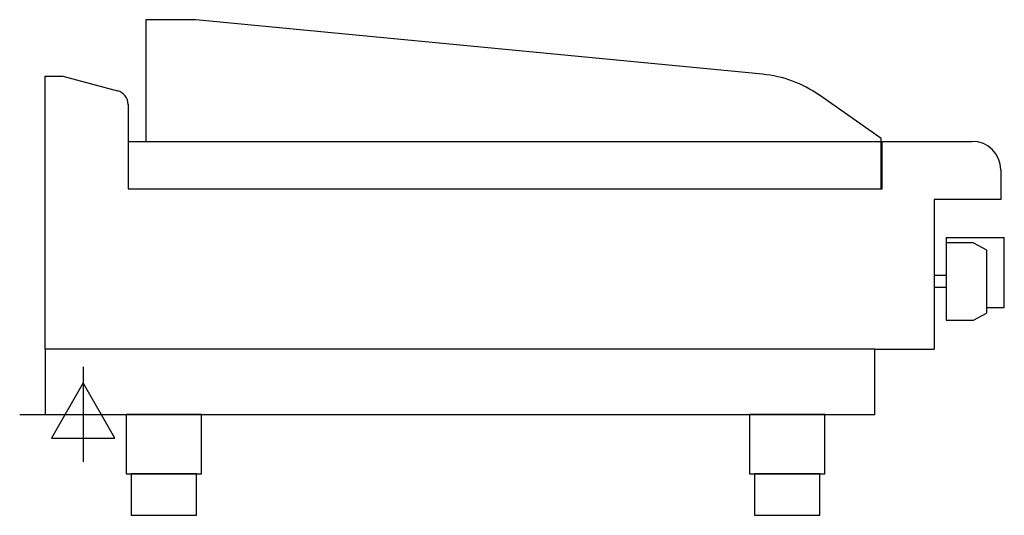
# Model space of a CAD drawing. Extents: x -21 to 808, y 0 to 1017.
import ezdxf

# ---------------------------------------------------------------- set-up
doc = ezdxf.new("R2010")
doc.units = 0
doc.header["$LTSCALE"] = 2.5
doc.layers.get('0').update_dxf_attribs({"linetype": 'CONTINUOUS'})
doc.layers.add('Moffat_2D_Electrical', color=6, linetype='CONTINUOUS')
doc.layers.add('Moffat_Profile', color=1, linetype='CONTINUOUS')

# ---------------------------------------------------------------- blocks, each defined once
blk = doc.blocks.new('ELECTRICAL CONNECTION')
at = {"layer": 'Moffat_2D_Electrical'}
for p, q in [((0, 40), (0, -40)), ((0, 26.67), (-26.67, -20)), ((26.67, -20), (0, 26.67)), ((-53.33, 0), (53.33, 0)), ((-26.67, -20), (26.67, -20))]:
    blk.add_line(p, q, dxfattribs=at)

msp = doc.modelspace()

# ---------------------------------------------------------------- linework, layer by layer
at = {"layer": 'Moffat_Profile'}
for p, q in [((0, 740), (0, 970)), ((0, 970), (15, 970)), ((15, 970), (61.11, 957.65)), ((70, 946.05), (70, 875)), ((70, 915), (781, 915)), ((705, 875), (705, 915)), ((805, 891), (805, 866)), ((70, 875), (705, 875)), ((805, 866), (749, 866)), ((749, 866), (749, 740)), ((759, 834), (759, 764.5)), ((759, 834), (808, 834)), ((782, 829.5), (759, 829.5)), ((782, 829.5), (793, 823.65)), ((808, 775), (808, 834)), ((793, 823.65), (793, 770.35)), ((759, 802), (749, 802)), ((749, 802), (749, 792)), ((759, 792), (749, 792)), ((793, 775), (808, 775)), ((759, 764.5), (782, 764.5)), ((782, 764.5), (793, 770.35)), ((699, 740), (749, 740))]:
    msp.add_line(p, q, dxfattribs=at)
msp.add_lwpolyline([(704.4, 917.35), (652.21, 953.9, 0.129434), (604.43, 971.52), (126.95, 1017.5), (84.9, 1017.5), (84.9, 915)], format="xyb", dxfattribs=at)
msp.add_lwpolyline([(84.9, 875), (704.4, 875), (704.4, 917.35)], dxfattribs=at)
for points in [[(699, 740), (0, 740), (0, 685), (699, 685)], [(68.25, 635), (131.75, 635), (131.75, 685), (68.25, 685)], [(593.25, 635), (656.75, 635), (656.75, 685), (593.25, 685)], [(72.5, 600), (127.5, 600), (127.5, 635), (72.5, 635)], [(597.5, 600), (652.5, 600), (652.5, 635), (597.5, 635)]]:
    msp.add_lwpolyline(points, close=True, dxfattribs=at)
for centre, radius, end in [((58, 946.05), 12, 75), ((781, 891), 24, 90)]:
    msp.add_arc(centre, radius, 0, end, dxfattribs=at)

# ---------------------------------------------------------------- block references
msp.add_blockref('ELECTRICAL CONNECTION', (32, 685))

doc.saveas('drawing.dxf')
